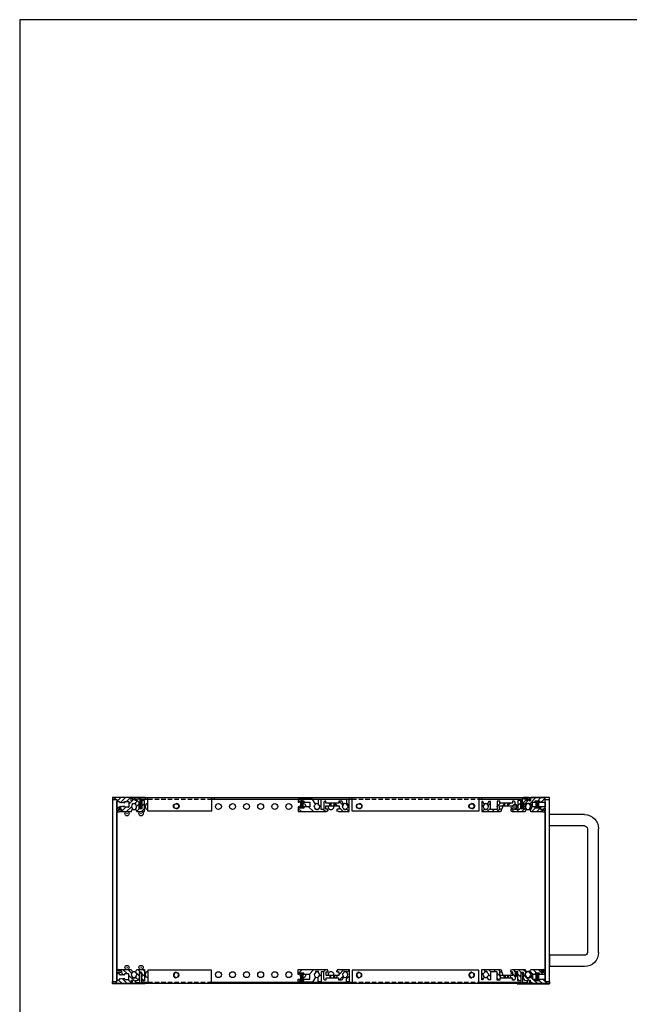
# Model space of a CAD drawing. Units: millimetres. Extents: x 0 to 2015, y 0 to 1400.
# Drawn here: x 0 to 433, y 700 to 1400 of the extents above; entities that cross this region are included whole.
import ezdxf

# ---------------------------------------------------------------- set-up
doc = ezdxf.new("R2010")
doc.units = ezdxf.units.MM
doc.header["$LTSCALE"] = 5
doc.linetypes.add('AM_ISO02W050x2', pattern=[3.75, 3, -0.75])
doc.linetypes.add('HIDDEN2', pattern=[0.1875, 0.125, -0.0625])
for name, color, linetype, lineweight in [('AM_8', 1, 'Continuous', 25), ('M2.5ﾊﾞｰﾅｯﾄ', 6, 'Continuous', 13), ('側板', 2, 'Continuous', 25), ('取手', 5, 'Continuous', 25), ('導通ｶﾊﾞｰ', 1, 'Continuous', 25), ('導通ｶﾊﾞｰ0', 1, 'Continuous', 25), ('ｺﾞﾑ足', 8, 'Continuous', 25), ('ﾌﾛﾝﾄﾚｰﾙ', 5, 'Continuous', 25), ('ﾌﾛﾝﾄﾚｰﾙ0', 5, 'AM_ISO02W050x2', 13), ('ﾏｳﾝﾄﾌﾞﾗｹｯﾄ', 7, 'Continuous', 25), ('ﾘﾔｶﾊﾞｰﾚｰﾙ', 30, 'Continuous', 25), ('ﾘﾔﾚｰﾙ', 3, 'Continuous', 25)]:
    doc.layers.add(name, color=color, linetype=linetype, lineweight=lineweight)

# ---------------------------------------------------------------- blocks, each defined once
blk = doc.blocks.new('TK-A3')
blk.add_lwpolyline([(0, 0), (403, 0), (403, 280), (0, 280)], close=True)
blk = doc.blocks.new('リヤレールE')
at = {"layer": 'AM_8'}
h = blk.add_hatch(dxfattribs=at)
h.set_pattern_fill('_U', color=256, scale=6, angle=225, style=0, pattern_type=0)
h.set_pattern_definition([(225, (186.211, 693.2694), (4.24264, -4.24264), [])])
edge = h.paths.add_edge_path()
edge.add_line((-25, -3.15), (-29.3, -3.15))
edge.add_line((-29.3, -3.15), (-29.3, -4.15))
edge.add_line((-29.3, -4.15), (-32.3, -4.15))
edge.add_line((-32.3, -4.15), (-32.3, -3.15))
edge.add_line((-32.3, -3.15), (-33.3, -3.15))
edge.add_line((-33.3, -3.15), (-33.3, -5.3))
edge.add_line((-33.3, -5.3), (-23.06, -5.3))
edge.add_line((-23.06, -5.3), (-21.02, -1.77))
edge.add_arc((-21.19, -1.67), 0.2, 330, 414.40126)
edge.add_arc((-20, 0), 1.85, 122.72044, 234.40126, ccw=False)
edge.add_line((-21, 1.56), (-21, 2.2))
edge.add_line((-21, 2.2), (-19, 2.2))
edge.add_line((-19, 2.2), (-19, 1.56))
edge.add_arc((-20, 0), 1.85, 302.45149, 417.27956, ccw=False)
edge.add_arc((-18.9, -1.73), 0.2, 482.45149, 540)
edge.add_line((-19.1, -1.73), (-19.1, -5.1))
edge.add_line((-19.1, -5.1), (-17.1, -5.1))
edge.add_line((-17.1, -5.1), (-17.1, 2))
edge.add_line((-17.1, 2), (-15.2, 2))
edge.add_line((-15.2, 2), (-15.2, -3.1))
edge.add_line((-15.2, -3.1), (-14.4, -3.9))
edge.add_line((-14.4, -3.9), (-13.6, -3.9))
edge.add_line((-13.6, -3.9), (-13.6, -2.4))
edge.add_line((-13.6, -2.4), (-10.75, -2.4))
edge.add_line((-10.75, -2.4), (-10.75, -0.4))
edge.add_line((-10.75, -0.4), (-13.7, -0.4))
edge.add_line((-13.7, -0.4), (-13.7, 1.8))
edge.add_line((-13.7, 1.8), (-12.55, 1.8))
edge.add_arc((-12.55, 2.1), 0.3, 270, 360)
edge.add_line((-12.25, 2.1), (-12.25, 2.6))
edge.add_arc((-13.25, 2.6), 1, 360, 450)
edge.add_line((-13.25, 3.6), (-33.3, 3.6))
edge.add_line((-33.3, 3.6), (-33.3, 0.15))
edge.add_line((-33.3, 0.15), (-32.3, 0.15))
edge.add_line((-32.3, 0.15), (-32.3, 1.15))
edge.add_line((-32.3, 1.15), (-29.3, 1.15))
edge.add_line((-29.3, 1.15), (-29.3, 0.15))
edge.add_line((-29.3, 0.15), (-25, 0.15))
edge.add_line((-25, 0.15), (-25, -3.15))
h = blk.add_hatch(dxfattribs=at)
h.set_pattern_fill('_U', color=256, scale=3, angle=225, style=0, pattern_type=0)
h.set_pattern_definition([(225, (186.2112, 693.2694), (2.12132, -2.12132), [])])
edge = h.paths.add_edge_path()
edge.add_line((1, 2.2), (1, 1.56))
edge.add_arc((0, 0), 1.85, 302.45149, 417.27956, ccw=False)
edge.add_arc((1.1, -1.73), 0.2, 482.45149, 540)
edge.add_line((0.9, -1.73), (0.9, -5.1))
edge.add_line((0.9, -5.1), (2.9, -5.1))
edge.add_line((2.9, -5.1), (2.9, 3.6))
edge.add_line((2.9, 3.6), (-4.75, 3.6))
edge.add_arc((-4.75, 2.6), 1, 450, 540)
edge.add_line((-5.75, 2.6), (-5.75, 2.1))
edge.add_arc((-5.45, 2.1), 0.3, 180, 270)
edge.add_line((-5.45, 1.8), (-4.3, 1.8))
edge.add_line((-4.3, 1.8), (-4.3, -0.4))
edge.add_line((-4.3, -0.4), (-7.25, -0.4))
edge.add_line((-7.25, -0.4), (-7.25, -2.4))
edge.add_line((-7.25, -2.4), (-4.4, -2.4))
edge.add_line((-4.4, -2.4), (-4.4, -3.9))
edge.add_line((-4.4, -3.9), (-2.25, -3.9))
edge.add_line((-2.25, -3.9), (-1.02, -1.77))
edge.add_arc((-1.19, -1.67), 0.2, 330, 414.40126)
edge.add_arc((0, 0), 1.85, 122.72044, 234.40126, ccw=False)
edge.add_line((-1, 1.56), (-1, 2.2))
edge.add_line((-1, 2.2), (1, 2.2))
at = {"layer": 'M2.5ﾊﾞｰﾅｯﾄ'}
blk.add_hatch(color=256, dxfattribs=at).paths.add_polyline_path([(-29.8, 1), (-29.8, -4), (-31.8, -4), (-31.8, 1)])
for p, q in [((-31.8, 1), (-31.8, -4)), ((-29.8, 1), (-31.8, 1)), ((-29.8, 1), (-29.8, -4)), ((-29.8, -4), (-31.8, -4))]:
    blk.add_line(p, q, dxfattribs=at)
at = {"layer": 'ﾘﾔﾚｰﾙ'}
for p, q in [((-33.3, 0.15), (-33.3, 3.6)), ((-33.3, 3.6), (-13.25, 3.6)), ((-32.3, 0.15), (-33.3, 0.15)), ((-29.3, 1.15), (-32.3, 1.15)), ((-32.3, 1.15), (-32.3, 0.15)), ((-29.3, 0.15), (-29.3, 1.15)), ((-25, 0.15), (-29.3, 0.15)), ((-25, -3.15), (-25, 0.15)), ((-19, 2.2), (-21, 2.2)), ((-21, 2.2), (-21, 1.56)), ((-19, 1.56), (-19, 2.2)), ((-15.2, 2), (-17.1, 2)), ((-17.1, 2), (-17.1, -5.1)), ((-15.2, -3.1), (-15.2, 2)), ((-12.55, 1.8), (-13.7, 1.8)), ((-13.7, 1.8), (-13.7, -0.4)), ((-12.25, 2.6), (-12.25, 2.1)), ((-5.75, 2.1), (-5.75, 2.6)), ((-4.3, 1.8), (-5.45, 1.8)), ((-4.75, 3.6), (2.9, 3.6)), ((-4.3, -0.4), (-4.3, 1.8)), ((1, 2.2), (-1, 2.2)), ((-1, 2.2), (-1, 1.56)), ((1, 1.56), (1, 2.2)), ((2.9, 3.6), (2.9, -5.1)), ((-33.3, -5.3), (-33.3, -3.15)), ((-33.3, -3.15), (-32.3, -3.15)), ((-23.06, -5.3), (-33.3, -5.3)), ((-32.3, -3.15), (-32.3, -4.15)), ((-32.3, -4.15), (-29.3, -4.15)), ((-29.3, -4.15), (-29.3, -3.15)), ((-29.3, -3.15), (-25, -3.15)), ((-21.02, -1.77), (-23.06, -5.3)), ((-19.1, -5.1), (-19.1, -1.73)), ((-17.1, -5.1), (-19.1, -5.1)), ((-14.4, -3.9), (-15.2, -3.1)), ((-13.6, -3.9), (-14.4, -3.9)), ((-13.7, -0.4), (-10.75, -0.4)), ((-13.6, -2.4), (-13.6, -3.9)), ((-10.75, -2.4), (-13.6, -2.4)), ((-10.75, -0.4), (-10.75, -2.4)), ((-10.75, -0.4), (-10.05, -0.4)), ((-10.05, -2.4), (-10.75, -2.4)), ((-10.05, -2.4), (-10.05, -0.4)), ((-10.05, -0.4), (-7.95, -0.4)), ((-7.95, -2.4), (-10.05, -2.4)), ((-7.95, -2.4), (-7.95, -0.4)), ((-7.95, -0.4), (-7.25, -0.4)), ((-7.25, -2.4), (-7.95, -2.4)), ((-7.25, -0.4), (-4.3, -0.4)), ((-7.25, -2.4), (-7.25, -0.4)), ((-4.4, -2.4), (-7.25, -2.4)), ((-4.4, -3.9), (-4.4, -2.4)), ((-2.25, -3.9), (-4.4, -3.9)), ((-1.02, -1.77), (-2.25, -3.9)), ((0.9, -5.1), (0.9, -1.73)), ((2.9, -5.1), (0.9, -5.1))]:
    blk.add_line(p, q, dxfattribs=at)
for centre, radius, start, end in [((-20, 0), 1.85, 122.72044, 234.40126), ((-20, 0), 1.85, 302.45149, 57.27956), ((-13.25, 2.6), 1, 0, 90), ((-12.55, 2.1), 0.3, 270, 0), ((-4.75, 2.6), 1, 90, 180), ((-5.45, 2.1), 0.3, 180, 270), ((0, 0), 1.85, 122.72044, 234.40126), ((0, 0), 1.85, 302.45149, 57.27956), ((-21.19, -1.67), 0.2, 330, 54.40126), ((-18.9, -1.73), 0.2, 122.45149, 180), ((-1.19, -1.67), 0.2, 330, 54.40126), ((1.1, -1.73), 0.2, 122.45149, 180)]:
    blk.add_arc(centre, radius, start, end, dxfattribs=at)
blk = doc.blocks.new('フロントレール')
at = {"layer": 'AM_8'}
h = blk.add_hatch(dxfattribs=at)
h.set_pattern_fill('_U', color=256, scale=2.5, angle=45, style=0, pattern_type=0)
h.set_pattern_definition([(45, (307.1089, -1928.1084), (-1.767767, 1.767767), [])])
edge = h.paths.add_edge_path()
edge.add_line((48.1, 8.65), (48.1, 10.15))
edge.add_line((48.1, 10.15), (35.05, 10.15))
edge.add_arc((35.05, 9.75), 0.4, 90, 180)
edge.add_line((34.65, 9.75), (34.65, 8))
edge.add_arc((34.3, 8), 0.35, -180, 0, ccw=False)
edge.add_line((33.95, 8), (33.95, 9.75))
edge.add_arc((33.55, 9.75), 0.4, 360, 450)
edge.add_line((33.55, 10.15), (29.7, 10.15))
edge.add_line((29.7, 10.15), (29.7, 9.75))
edge.add_line((29.7, 9.75), (29.7, 9.32))
edge.add_line((29.7, 9.32), (31.7, 9.15))
edge.add_line((31.7, 9.15), (32.7, 9.15))
edge.add_line((32.7, 9.15), (32.7, 8.05))
edge.add_line((32.7, 8.05), (31.2, 8.05))
edge.add_line((31.2, 8.05), (29.7, 6.55))
edge.add_line((29.7, 6.55), (29.7, 2.15))
edge.add_line((29.7, 2.15), (27.8, 2.15))
edge.add_line((27.8, 2.15), (27.8, 4.25))
edge.add_arc((27.8, 4.65), 0.4, 90, 270, ccw=False)
edge.add_line((27.8, 5.05), (27.8, 8.05))
edge.add_line((27.8, 8.05), (25.8, 8.05))
edge.add_line((25.8, 8.05), (25.8, 1.75))
edge.add_line((25.8, 1.75), (23.8, 1.75))
edge.add_line((23.8, 1.75), (23.8, 6.85))
edge.add_line((23.8, 6.85), (23, 7.65))
edge.add_line((23, 7.65), (22, 7.65))
edge.add_line((22, 7.65), (22, 6.15))
edge.add_line((22, 6.15), (12.8, 6.15))
edge.add_line((12.8, 6.15), (12.8, 7.65))
edge.add_line((12.8, 7.65), (11, 7.65))
edge.add_line((11, 7.65), (11, 1.75))
edge.add_line((11, 1.75), (6.2, 1.75))
edge.add_line((6.2, 1.75), (6.2, 7.35))
edge.add_line((6.2, 7.35), (4.98, 7.35))
edge.add_line((4.98, 7.35), (3.92, 5.52))
edge.add_arc((4.09, 5.42), 0.2, 150, 234.40126)
edge.add_arc((2.9, 3.75), 1.85, -57.27956, 54.40126, ccw=False)
edge.add_line((3.9, 2.19), (3.9, 1.9))
edge.add_line((3.9, 1.9), (3.9, 1.55))
edge.add_line((3.9, 1.55), (1.9, 1.55))
edge.add_line((1.9, 1.55), (1.9, 1.9))
edge.add_line((1.9, 1.9), (1.9, 2.19))
edge.add_arc((2.9, 3.75), 1.85, 125.59874, 237.27956, ccw=False)
edge.add_arc((1.71, 5.42), 0.2, 305.59874, 390)
edge.add_line((1.88, 5.52), (1.85, 5.57))
edge.add_line((1.85, 5.57), (0.82, 7.35))
edge.add_line((0.82, 7.35), (0, 7.35))
edge.add_line((0, 7.35), (0, 0.15))
edge.add_line((0, 0.15), (13.15, 0.15))
edge.add_arc((13.15, 1.15), 1, 270, 360)
edge.add_line((14.15, 1.15), (14.15, 1.65))
edge.add_arc((13.85, 1.65), 0.3, 360, 450)
edge.add_line((13.85, 1.95), (12.7, 1.95))
edge.add_line((12.7, 1.95), (12.7, 4.15))
edge.add_line((12.7, 4.15), (22.1, 4.15))
edge.add_line((22.1, 4.15), (22.1, 1.95))
edge.add_line((22.1, 1.95), (20.95, 1.95))
edge.add_arc((20.95, 1.65), 0.3, 90, 180)
edge.add_line((20.65, 1.65), (20.65, 1.15))
edge.add_arc((21.65, 1.15), 1, 180, 270)
edge.add_line((21.65, 0.15), (30.82, 0.15))
edge.add_line((30.82, 0.15), (31.88, 1.98))
edge.add_arc((31.71, 2.08), 0.2, 330, 414.40126)
edge.add_arc((32.9, 3.75), 1.85, 122.72044, 234.40126, ccw=False)
edge.add_line((31.9, 5.31), (31.9, 5.6))
edge.add_line((31.9, 5.6), (31.9, 5.95))
edge.add_line((31.9, 5.95), (33.9, 5.95))
edge.add_line((33.9, 5.95), (33.9, 5.6))
edge.add_line((33.9, 5.6), (33.9, 5.31))
edge.add_arc((32.9, 3.75), 1.85, -54.40126, 57.27956, ccw=False)
edge.add_arc((34.09, 2.08), 0.2, 125.59874, 210)
edge.add_line((33.92, 1.98), (33.95, 1.93))
edge.add_line((33.95, 1.93), (34.98, 0.15))
edge.add_line((34.98, 0.15), (43.25, 0.15))
edge.add_line((43.25, 0.15), (43.4, 0))
edge.add_line((43.4, 0), (45.1, 0))
edge.add_line((45.1, 0), (45.1, 0.6))
edge.add_line((45.1, 0.6), (44.4, 0.6))
edge.add_arc((43.92, 0.75), 0.5, 342.5424, 450)
edge.add_line((43.92, 1.25), (42.25, 1.25))
edge.add_arc((42.25, 1.6), 0.35, 90, 270, ccw=False)
edge.add_line((42.25, 1.95), (43.9, 1.95))
edge.add_arc((43.9, 2.45), 0.5, 270, 360)
edge.add_line((44.4, 2.45), (44.4, 2.6))
edge.add_line((44.4, 2.6), (45.1, 2.6))
edge.add_line((45.1, 2.6), (45.1, 3.6))
edge.add_line((45.1, 3.6), (41.1, 3.6))
edge.add_line((41.1, 3.6), (41.1, 2.6))
edge.add_line((41.1, 2.6), (38.1, 2.6))
edge.add_line((38.1, 2.6), (38.1, 3.6))
edge.add_line((38.1, 3.6), (36.1, 3.6))
edge.add_line((36.1, 3.6), (36.1, 6.9))
edge.add_line((36.1, 6.9), (38.1, 6.9))
edge.add_line((38.1, 6.9), (38.1, 7.9))
edge.add_line((38.1, 7.9), (41.1, 7.9))
edge.add_line((41.1, 7.9), (41.1, 6.9))
edge.add_line((41.1, 6.9), (45.1, 6.9))
edge.add_line((45.1, 6.9), (45.1, 8.65))
edge.add_line((45.1, 8.65), (48.1, 8.65))
edge.add_line((48.1, 8.65), (48.1, 8.65))
at = {"layer": 'M2.5ﾊﾞｰﾅｯﾄ'}
blk.add_hatch(color=256, dxfattribs=at).paths.add_polyline_path([(38.6, 7.75), (38.6, 2.75), (40.6, 2.75), (40.6, 7.75)])
for p, q in [((40.6, 7.75), (38.6, 7.75)), ((38.6, 2.75), (38.6, 7.75)), ((40.6, 2.75), (40.6, 7.75)), ((40.6, 2.75), (38.6, 2.75))]:
    blk.add_line(p, q, dxfattribs=at)
at = {"layer": 'ﾌﾛﾝﾄﾚｰﾙ'}
for p, q in [((0, 7.35), (0, 0.15)), ((0.82, 7.35), (0, 7.35)), ((1.88, 5.52), (0.82, 7.35)), ((4.98, 7.35), (3.92, 5.52)), ((6.2, 7.35), (4.98, 7.35)), ((6.2, 1.75), (6.2, 7.35)), ((11, 7.65), (11, 1.75)), ((12.8, 7.65), (11, 7.65)), ((12.8, 6.15), (12.8, 7.65)), ((22, 7.65), (22, 6.15)), ((23, 7.65), (22, 7.65)), ((23.8, 6.85), (23, 7.65)), ((25.8, 8.05), (25.8, 1.75)), ((27.8, 8.05), (25.8, 8.05)), ((27.8, 5.05), (27.8, 8.05)), ((29.7, 10.15), (29.7, 9.32)), ((33.55, 10.15), (29.7, 10.15)), ((29.7, 9.32), (31.7, 9.15)), ((31.2, 8.05), (29.7, 6.55)), ((32.7, 8.05), (31.2, 8.05)), ((31.7, 9.15), (32.7, 9.15)), ((32.7, 9.15), (32.7, 8.05)), ((33.95, 8), (33.95, 9.75)), ((34.65, 9.75), (34.65, 8)), ((48.1, 10.15), (35.05, 10.15)), ((38.1, 7.9), (41.1, 7.9)), ((38.1, 6.9), (38.1, 7.9)), ((41.1, 7.9), (41.1, 6.9)), ((45.1, 8.65), (48.1, 8.65)), ((45.1, 6.9), (45.1, 8.65)), ((48.1, 8.65), (48.1, 10.15)), ((0, 0.15), (13.15, 0.15)), ((1.9, 1.55), (1.9, 2.19)), ((3.9, 1.55), (1.9, 1.55)), ((3.9, 2.19), (3.9, 1.55)), ((11, 1.75), (6.2, 1.75)), ((12.7, 1.95), (12.7, 4.15)), ((12.7, 4.15), (22.1, 4.15)), ((13.85, 1.95), (12.7, 1.95)), ((22, 6.15), (12.8, 6.15)), ((14.15, 1.15), (14.15, 1.65)), ((20.65, 1.65), (20.65, 1.15)), ((22.1, 1.95), (20.95, 1.95)), ((21.65, 0.15), (30.82, 0.15)), ((22.1, 4.15), (22.1, 1.95)), ((23.8, 1.75), (23.8, 6.85)), ((25.8, 1.75), (23.8, 1.75)), ((27.8, 2.15), (27.8, 4.25)), ((29.7, 2.15), (27.8, 2.15)), ((29.7, 6.55), (29.7, 2.15)), ((30.82, 0.15), (31.88, 1.98)), ((31.9, 5.95), (33.9, 5.95)), ((31.9, 5.31), (31.9, 5.95)), ((33.9, 5.95), (33.9, 5.31)), ((33.92, 1.98), (34.98, 0.15)), ((34.98, 0.15), (43.25, 0.15)), ((36.1, 6.9), (38.1, 6.9)), ((36.1, 3.6), (36.1, 6.9)), ((38.1, 3.6), (36.1, 3.6)), ((38.1, 2.6), (38.1, 3.6)), ((41.1, 2.6), (38.1, 2.6)), ((41.1, 6.9), (45.1, 6.9)), ((45.1, 3.6), (41.1, 3.6)), ((41.1, 3.6), (41.1, 2.6)), ((42.25, 1.95), (43.9, 1.95)), ((43.92, 1.25), (42.25, 1.25)), ((43.25, 0.15), (43.4, 0)), ((44.4, 2.6), (45.1, 2.6)), ((44.4, 2.45), (44.4, 2.6)), ((45.1, 0.6), (44.4, 0.6)), ((45.1, 2.6), (45.1, 3.6)), ((45.1, 0), (45.1, 0.6)), ((43.4, 0), (45.1, 0))]:
    blk.add_line(p, q, dxfattribs=at)
for centre, radius, start, end in [((33.55, 9.75), 0.4, 0, 90), ((34.3, 8), 0.35, 180, 0), ((35.05, 9.75), 0.4, 90, 180), ((2.9, 3.75), 1.85, 125.59874, 237.27956), ((1.71, 5.42), 0.2, 305.59874, 30), ((4.09, 5.42), 0.2, 150, 234.40126), ((2.9, 3.75), 1.85, 302.72044, 54.40126), ((13.15, 1.15), 1, 270, 0), ((13.85, 1.65), 0.3, 0, 90), ((20.95, 1.65), 0.3, 90, 180), ((21.65, 1.15), 1, 180, 270), ((27.8, 4.65), 0.4, 90, 270), ((32.9, 3.75), 1.85, 122.72044, 234.40126), ((31.71, 2.08), 0.2, 330, 54.40126), ((34.09, 2.08), 0.2, 125.59874, 210), ((32.9, 3.75), 1.85, 305.59874, 57.27956), ((42.25, 1.6), 0.35, 90, 270), ((43.9, 2.45), 0.5, 270, 0), ((43.92, 0.75), 0.5, 342.5424, 90)]:
    blk.add_arc(centre, radius, start, end, dxfattribs=at)
at = {"layer": 'ﾌﾛﾝﾄﾚｰﾙ0'}
for p, q in [((15.65, 4.15), (15.65, 6.15)), ((16.35, 6.15), (16.35, 4.15)), ((18.45, 6.15), (18.45, 4.15)), ((19.15, 6.15), (19.15, 4.15))]:
    blk.add_line(p, q, dxfattribs=at)
blk = doc.blocks.new('リヤカバーレール')
at = {"layer": 'AM_8'}
h = blk.add_hatch(dxfattribs=at)
h.set_pattern_fill('_U', color=256, scale=2.5, angle=45, style=0, pattern_type=0)
h.set_pattern_definition([(45, (-77.7348, -1123.3197), (-1.767767, 1.767767), [])])
edge = h.paths.add_edge_path()
edge.add_line((4.8, 3.1), (3, 3.1))
edge.add_line((3, 3.1), (3, 2.6))
edge.add_line((3, 2.6), (3.7, 2.6))
edge.add_line((3.7, 2.6), (3.7, 2.55))
edge.add_arc((4.2, 2.55), 0.5, 180, 270)
edge.add_line((4.2, 2.05), (6.05, 2.05))
edge.add_arc((6.05, 1.6), 0.45, -90, 90, ccw=False)
edge.add_line((6.05, 1.15), (4.2, 1.15))
edge.add_arc((4.2, 0.65), 0.5, 90, 180)
edge.add_line((3.7, 0.65), (3.7, 0.6))
edge.add_line((3.7, 0.6), (3, 0.6))
edge.add_line((3, 0.6), (3, 0))
edge.add_line((3, 0), (4.7, 0))
edge.add_line((4.7, 0), (4.85, 0.15))
edge.add_line((4.85, 0.15), (10.2, 0.15))
edge.add_line((10.2, 0.15), (13.12, 0.15))
edge.add_line((13.12, 0.15), (14.18, 1.98))
edge.add_arc((14.01, 2.08), 0.2, 330, 414.40126)
edge.add_arc((15.2, 3.75), 1.85, 122.72044, 234.40126, ccw=False)
edge.add_line((14.2, 5.31), (14.2, 5.6))
edge.add_line((14.2, 5.6), (14.2, 5.95))
edge.add_line((14.2, 5.95), (16.2, 5.95))
edge.add_line((16.2, 5.95), (16.2, 5.31))
edge.add_arc((15.2, 3.75), 1.85, -54.40126, 57.27956, ccw=False)
edge.add_arc((16.39, 2.08), 0.2, 125.59874, 210)
edge.add_line((16.22, 1.98), (16.25, 1.93))
edge.add_line((16.25, 1.93), (17.28, 0.15))
edge.add_line((17.28, 0.15), (20.2, 0.15))
edge.add_line((20.2, 0.15), (22.7, 0.15))
edge.add_line((22.7, 0.15), (22.7, 8.05))
edge.add_line((22.7, 8.05), (20.7, 8.05))
edge.add_line((20.7, 8.05), (20.7, 5.05))
edge.add_arc((20.7, 4.65), 0.4, -90, 90, ccw=False)
edge.add_line((20.7, 4.25), (20.7, 2.15))
edge.add_line((20.7, 2.15), (18.9, 2.15))
edge.add_line((18.9, 2.15), (18.9, 6.55))
edge.add_line((18.9, 6.55), (17.4, 8.05))
edge.add_line((17.4, 8.05), (15.9, 8.05))
edge.add_line((15.9, 8.05), (15.9, 9.15))
edge.add_line((15.9, 9.15), (16.9, 9.15))
edge.add_line((16.9, 9.15), (18.9, 9.32))
edge.add_line((18.9, 9.32), (18.9, 10.15))
edge.add_line((18.9, 10.15), (14.45, 10.15))
edge.add_arc((14.45, 9.75), 0.4, 90, 180)
edge.add_line((14.05, 9.75), (14.05, 9.75))
edge.add_line((14.05, 9.75), (14.05, 8.1))
edge.add_arc((13.6, 8.1), 0.45, -180, 0, ccw=False)
edge.add_line((13.15, 8.1), (13.15, 9.75))
edge.add_arc((12.75, 9.75), 0.4, 0, 90)
edge.add_line((12.75, 10.15), (0, 10.15))
edge.add_line((0, 10.15), (0, 8.65))
edge.add_line((0, 8.65), (3, 8.65))
edge.add_line((3, 8.65), (3, 7.4))
edge.add_line((3, 7.4), (3.05, 7.4))
edge.add_line((3.05, 7.4), (4.8, 7.4))
edge.add_line((4.8, 7.4), (4.8, 6.8))
edge.add_line((4.8, 6.8), (5.08, 6.8))
edge.add_line((5.08, 6.8), (5.28, 6.46))
edge.add_arc((5.3, 6.48), 0.0313, 235.94742, 304.05258)
edge.add_line((5.32, 6.46), (5.49, 6.75))
edge.add_arc((5.55, 6.71), 0.0722, 30.09176, 149.90824, ccw=False)
edge.add_line((5.61, 6.75), (5.78, 6.46))
edge.add_arc((5.8, 6.48), 0.0313, 235.94742, 304.05258)
edge.add_line((5.82, 6.46), (5.99, 6.75))
edge.add_arc((6.05, 6.71), 0.0722, 30.09176, 149.90824, ccw=False)
edge.add_line((6.11, 6.75), (6.28, 6.46))
edge.add_arc((6.3, 6.48), 0.0313, 235.94742, 304.05258)
edge.add_line((6.32, 6.46), (6.49, 6.75))
edge.add_arc((6.55, 6.71), 0.0722, 30.09176, 149.90824, ccw=False)
edge.add_line((6.61, 6.75), (6.78, 6.46))
edge.add_arc((6.8, 6.48), 0.0313, 235.94742, 304.05258)
edge.add_line((6.82, 6.46), (6.99, 6.75))
edge.add_arc((7.05, 6.71), 0.0722, 30.09176, 149.90824, ccw=False)
edge.add_line((7.11, 6.75), (7.28, 6.46))
edge.add_arc((7.3, 6.48), 0.0313, 235.94742, 304.05258)
edge.add_line((7.32, 6.46), (7.49, 6.75))
edge.add_arc((7.55, 6.71), 0.0722, 30.09176, 149.90824, ccw=False)
edge.add_line((7.61, 6.75), (7.78, 6.46))
edge.add_arc((7.8, 6.48), 0.0313, 235.94742, 304.05258)
edge.add_line((7.82, 6.46), (7.99, 6.75))
edge.add_arc((8.05, 6.71), 0.0722, 30.09176, 149.90824, ccw=False)
edge.add_line((8.11, 6.75), (8.28, 6.46))
edge.add_arc((8.3, 6.48), 0.0313, 235.94742, 304.05258)
edge.add_line((8.32, 6.46), (8.77, 7.25))
edge.add_line((8.77, 7.25), (11.3, 7.25))
edge.add_arc((11.3, 7.05), 0.2, 0, 90, ccw=False)
edge.add_line((11.5, 7.05), (11.5, 3.45))
edge.add_arc((11.3, 3.45), 0.2, -90, 0, ccw=False)
edge.add_line((11.3, 3.25), (8.52, 3.25))
edge.add_line((8.52, 3.25), (8.07, 4.04))
edge.add_arc((8.05, 4.02), 0.0313, 55.94742, 124.05258)
edge.add_line((8.03, 4.04), (7.86, 3.75))
edge.add_arc((7.8, 3.79), 0.0722, 210.09176, 329.90824, ccw=False)
edge.add_line((7.74, 3.75), (7.57, 4.04))
edge.add_arc((7.55, 4.02), 0.0313, 55.94742, 124.05258)
edge.add_line((7.53, 4.04), (7.36, 3.75))
edge.add_arc((7.3, 3.79), 0.0722, 210.09176, 329.90824, ccw=False)
edge.add_line((7.24, 3.75), (7.07, 4.04))
edge.add_arc((7.05, 4.02), 0.0313, 55.94742, 124.05258)
edge.add_line((7.03, 4.04), (6.86, 3.75))
edge.add_arc((6.8, 3.79), 0.0722, 210.09176, 329.90824, ccw=False)
edge.add_line((6.74, 3.75), (6.57, 4.04))
edge.add_arc((6.55, 4.02), 0.0313, 55.94742, 124.05258)
edge.add_line((6.53, 4.04), (6.36, 3.75))
edge.add_arc((6.3, 3.79), 0.0722, 210.09176, 329.90824, ccw=False)
edge.add_line((6.24, 3.75), (6.07, 4.04))
edge.add_arc((6.05, 4.02), 0.0313, 55.94742, 124.05258)
edge.add_line((6.03, 4.04), (5.86, 3.75))
edge.add_arc((5.8, 3.79), 0.0722, 210.09176, 329.90824, ccw=False)
edge.add_line((5.74, 3.75), (5.57, 4.04))
edge.add_arc((5.55, 4.02), 0.0313, 55.94742, 124.05258)
edge.add_line((5.53, 4.04), (5.36, 3.75))
edge.add_arc((5.3, 3.79), 0.0722, 210.09176, 329.90824, ccw=False)
edge.add_line((5.24, 3.75), (5.07, 4.04))
edge.add_arc((5.05, 4.02), 0.0313, 55.94742, 124.05258)
edge.add_line((5.03, 4.04), (4.8, 3.64))
edge.add_line((4.8, 3.64), (4.8, 3.1))
at = {"layer": 'ﾘﾔｶﾊﾞｰﾚｰﾙ'}
for p, q in [((0, 10.15), (0, 8.65)), ((12.75, 10.15), (0, 10.15)), ((0, 8.65), (3, 8.65)), ((3, 8.65), (3, 7.4)), ((3, 7.4), (4.8, 7.4)), ((4.8, 6.8), (4.8, 7.4)), ((8.77, 7.25), (8.32, 6.46)), ((8.77, 7.25), (11.3, 7.25)), ((11.5, 7.05), (11.5, 3.45)), ((13.15, 8.1), (13.15, 9.75)), ((14.05, 9.75), (14.05, 8.1)), ((18.9, 10.15), (14.45, 10.15)), ((15.9, 9.15), (16.9, 9.15)), ((15.9, 8.05), (15.9, 9.15)), ((17.4, 8.05), (15.9, 8.05)), ((16.9, 9.15), (18.9, 9.32)), ((18.9, 6.55), (17.4, 8.05)), ((18.9, 9.32), (18.9, 10.15)), ((20.7, 8.05), (20.7, 5.05)), ((22.7, 8.05), (20.7, 8.05)), ((22.7, 0.15), (22.7, 8.05)), ((3, 3.1), (3, 2.6)), ((4.8, 3.1), (3, 3.1)), ((3, 2.6), (3.7, 2.6)), ((3, 0.6), (3, 0)), ((3.7, 0.6), (3, 0.6)), ((3, 0), (4.7, 0)), ((3.7, 2.6), (3.7, 2.55)), ((3.7, 0.65), (3.7, 0.6)), ((4.2, 2.05), (6.05, 2.05)), ((6.05, 1.15), (4.2, 1.15)), ((4.7, 0), (4.85, 0.15)), ((5.08, 6.8), (4.8, 6.8)), ((4.8, 3.64), (5.03, 4.04)), ((4.8, 3.1), (4.8, 3.64)), ((4.85, 0.15), (13.12, 0.15)), ((5.24, 3.75), (5.07, 4.04)), ((5.08, 6.8), (5.28, 6.46)), ((5.49, 6.75), (5.32, 6.46)), ((5.36, 3.75), (5.53, 4.04)), ((5.74, 3.75), (5.57, 4.04)), ((5.61, 6.75), (5.78, 6.46)), ((5.99, 6.75), (5.82, 6.46)), ((5.86, 3.75), (6.03, 4.04)), ((6.24, 3.75), (6.07, 4.04)), ((6.11, 6.75), (6.28, 6.46)), ((6.49, 6.75), (6.32, 6.46)), ((6.36, 3.75), (6.53, 4.04)), ((6.74, 3.75), (6.57, 4.04)), ((6.61, 6.75), (6.78, 6.46)), ((6.99, 6.75), (6.82, 6.46)), ((6.86, 3.75), (7.03, 4.04)), ((7.24, 3.75), (7.07, 4.04)), ((7.24, 3.75), (7.07, 4.04)), ((7.11, 6.75), (7.28, 6.46)), ((7.49, 6.75), (7.32, 6.46)), ((7.36, 3.75), (7.53, 4.04)), ((7.36, 3.75), (7.53, 4.04)), ((7.74, 3.75), (7.57, 4.04)), ((7.61, 6.75), (7.78, 6.46)), ((7.61, 6.75), (7.78, 6.46)), ((7.99, 6.75), (7.82, 6.46)), ((7.86, 3.75), (8.03, 4.04)), ((8.52, 3.25), (8.07, 4.04)), ((8.11, 6.75), (8.28, 6.46)), ((11.3, 3.25), (8.52, 3.25)), ((13.12, 0.15), (14.18, 1.98)), ((14.2, 5.95), (16.2, 5.95)), ((14.2, 5.31), (14.2, 5.95)), ((16.2, 5.95), (16.2, 5.31)), ((16.22, 1.98), (17.28, 0.15)), ((17.28, 0.15), (22.7, 0.15)), ((18.9, 2.15), (18.9, 6.55)), ((20.7, 2.15), (18.9, 2.15)), ((20.7, 4.25), (20.7, 2.15))]:
    blk.add_line(p, q, dxfattribs=at)
for centre, radius, start, end in [((11.3, 7.05), 0.2, 0, 90), ((12.75, 9.75), 0.4, 0, 90), ((13.6, 8.1), 0.45, 180, 0), ((14.45, 9.75), 0.4, 90, 180), ((4.2, 2.55), 0.5, 180, 270), ((4.2, 0.65), 0.5, 90, 180), ((5.05, 4.02), 0.0313, 55.94742, 124.05258), ((5.3, 3.79), 0.0722, 210.09176, 329.90824), ((5.3, 6.48), 0.0313, 235.94742, 304.05258), ((5.55, 6.71), 0.0722, 30.09176, 149.90824), ((5.55, 4.02), 0.0313, 55.94742, 124.05258), ((5.8, 3.79), 0.0722, 210.09176, 329.90824), ((5.8, 6.48), 0.0313, 235.94742, 304.05258), ((6.05, 6.71), 0.0722, 30.09176, 149.90824), ((6.05, 4.02), 0.0313, 55.94742, 124.05258), ((6.05, 1.6), 0.45, 270, 90), ((6.3, 3.79), 0.0722, 210.09176, 329.90824), ((6.3, 6.48), 0.0313, 235.94742, 304.05258), ((6.55, 6.71), 0.0722, 30.09176, 149.90824), ((6.55, 4.02), 0.0313, 55.94742, 124.05258), ((6.8, 3.79), 0.0722, 210.09176, 329.90824), ((6.8, 6.48), 0.0313, 235.94742, 304.05258), ((7.05, 6.71), 0.0722, 30.09176, 149.90824), ((7.05, 4.02), 0.0313, 55.94742, 124.05258), ((7.05, 4.02), 0.0313, 55.94742, 124.05258), ((7.3, 3.79), 0.0722, 210.09176, 329.90824), ((7.3, 6.48), 0.0313, 235.94742, 304.05258), ((7.3, 6.48), 0.0313, 235.94742, 304.05258), ((7.55, 6.71), 0.0722, 30.09176, 149.90824), ((7.55, 4.02), 0.0313, 55.94742, 124.05258), ((7.55, 4.02), 0.0313, 55.94742, 124.05258), ((7.8, 3.79), 0.0722, 210.09176, 329.90824), ((7.8, 6.48), 0.0313, 235.94742, 304.05258), ((7.8, 6.48), 0.0313, 235.94742, 304.05258), ((8.05, 6.71), 0.0722, 30.09176, 149.90824), ((8.05, 4.02), 0.0313, 55.94742, 124.05258), ((8.3, 6.48), 0.0313, 235.94742, 304.05258), ((11.3, 3.45), 0.2, 270, 0), ((15.2, 3.75), 1.85, 122.72044, 234.40126), ((14.01, 2.08), 0.2, 330, 54.40126), ((16.39, 2.08), 0.2, 125.59874, 210), ((15.2, 3.75), 1.85, 305.59874, 57.27956), ((20.7, 4.65), 0.4, 270, 90)]:
    blk.add_arc(centre, radius, start, end, dxfattribs=at)
blk = doc.blocks.new('導通カバー31')
at = {"layer": '導通ｶﾊﾞｰ'}
for p, q in [((0, 8.5), (0, 2)), ((271, 9.5), (1, 9.5)), ((1, 2), (1, 8.5)), ((1, 8.5), (5.8, 8.5)), ((3.7, 9.5), (3.7, 8.5)), ((5.7, 0), (5.7, 9.5)), ((50.8, 9.5), (50.8, 0)), ((50.8, 8.5), (150.8, 8.5)), ((52.8, 9.5), (52.8, 8.5)), ((148.8, 9.5), (148.8, 8.5)), ((150.8, 0), (150.8, 9.5)), ((240.8, 9.5), (240.8, 0)), ((240.8, 8.5), (271, 8.5)), ((242.8, 9.5), (242.8, 8.5)), ((271, 8.5), (271, 2)), ((272, 2), (272, 8.5)), ((0, 2), (1, 2)), ((50.8, 0), (5.7, 0)), ((240.8, 0), (150.8, 0)), ((271, 2), (272, 2))]:
    blk.add_line(p, q, dxfattribs=at)
for centre in [(25.8, 3.5), (155.8, 3.5), (235.8, 3.5)]:
    blk.add_circle(centre, 1.7, dxfattribs=at)
for centre, start, end in [((1, 8.5), 90, 180), ((271, 8.5), 0, 90)]:
    blk.add_arc(centre, 1, start, end, dxfattribs=at)
at = {"layer": '導通ｶﾊﾞｰ0', "linetype": 'HIDDEN2', "ltscale": 5}
for p, q in [((5.8, 8.5), (50.8, 8.5)), ((150.8, 8.5), (240.8, 8.5))]:
    blk.add_line(p, q, dxfattribs=at)
for centre in [(25.8, 3.5), (155.8, 3.5), (235.8, 3.5)]:
    blk.add_circle(centre, 2, dxfattribs=at)
blk = doc.blocks.new('A$C4E470534')
at = {"layer": '取手'}
for p, q in [((-25, 4), (0, 4)), ((0, -4), (0, 4)), ((-35, -94), (-35, -6)), ((-27, -6), (-27, -94)), ((-25, -4), (0, -4)), ((-25, -96), (0, -96)), ((0, -96), (0, -104)), ((-25, -104), (0, -104))]:
    blk.add_line(p, q, dxfattribs=at)
for centre, radius, start, end in [((-25, -6), 10, 90, 180), ((-25, -6), 2, 90, 180), ((-25, -94), 10, 180, 270), ((-25, -94), 2, 180, 270)]:
    blk.add_arc(centre, radius, start, end, dxfattribs=at)

msp = doc.modelspace()

# ---------------------------------------------------------------- linework, layer by layer
at = {"color": 7, "linetype": 'Continuous'}
for p, q in [((89.068, 847.09), (66.068, 847.09)), ((66.068, 847.09), (66.068, 714.59)), ((89.068, 847.09), (89.068, 846.89)), ((69.068, 845.49), (69.068, 716.19)), ((89.068, 714.59), (66.068, 714.59)), ((89.068, 714.79), (89.068, 714.59))]:
    msp.add_line(p, q, dxfattribs=at)
at = {"layer": '側板'}
for p, q in [((69.118, 839.94), (69.118, 844.24)), ((79.218, 846.59), (80.118, 846.59)), ((84.968, 846.59), (85.754, 846.59)), ((357.182, 846.59), (358.068, 846.59)), ((362.318, 846.59), (363.018, 846.59)), ((373.418, 843.74), (373.418, 840.44)), ((69.118, 837.44), (69.118, 839.44)), ((69.118, 724.84), (69.118, 836.84)), ((373.418, 839.44), (373.418, 837.44)), ((373.418, 836.84), (373.418, 724.84)), ((69.118, 722.24), (69.118, 724.24)), ((69.118, 717.44), (69.118, 721.74)), ((373.418, 724.24), (373.418, 722.24)), ((373.418, 721.24), (373.418, 717.94)), ((79.218, 715.09), (80.118, 715.09)), ((84.968, 715.09), (85.754, 715.09)), ((357.182, 715.09), (358.068, 715.09)), ((362.318, 715.09), (363.018, 715.09))]:
    msp.add_line(p, q, dxfattribs=at)
for centre, radius in [((141.268, 840.59), 2.1), ((151.268, 840.59), 2.1), ((161.268, 840.59), 2.1), ((171.268, 840.59), 2.1), ((181.268, 840.59), 2.1), ((191.268, 840.59), 2.1), ((76.268, 835.49), 1.5), ((76.268, 835.49), 1.5), ((76.268, 835.49), 0.1), ((76.268, 835.49), 0.1), ((86.268, 835.49), 1.5), ((86.268, 835.49), 1.5), ((86.268, 835.49), 0.1), ((86.268, 835.49), 0.1), ((76.268, 726.19), 1.5), ((76.268, 726.19), 1.5), ((76.268, 726.19), 1.5), ((76.268, 726.19), 0.1), ((76.268, 726.19), 0.1), ((76.268, 726.19), 0.1), ((86.268, 726.19), 1.5), ((86.268, 726.19), 1.5), ((86.268, 726.19), 1.5), ((86.268, 726.19), 0.1), ((86.268, 726.19), 0.1), ((86.268, 726.19), 0.1), ((141.268, 721.09), 2.1), ((151.268, 721.09), 2.1), ((161.268, 721.09), 2.1), ((171.268, 721.09), 2.1), ((181.268, 721.09), 2.1), ((191.268, 721.09), 2.1)]:
    msp.add_circle(centre, radius, dxfattribs=at)
for centre, start, end in [((81.268, 840.59), 61.56311, 118.43689), ((91.268, 840.59), 92.729403, 267.270597), ((201.268, 840.59), 355.903956, 213.203823), ((211.268, 840.59), 64.623067, 120), ((221.268, 840.59), 169.019423, 10.980577), ((231.268, 840.59), 64.623067, 120), ((331.268, 840.59), 60, 120), ((341.268, 840.59), 154.791235, 205.208765), ((341.268, 840.59), 300.050439, 10.980575), ((351.268, 840.59), 169.019425, 238.997281), ((351.268, 840.59), 295.376934, 64.623066), ((361.268, 840.59), 61.56311, 118.43689), ((81.268, 840.59), 240, 300), ((211.268, 840.59), 241.56311, 298.43689), ((231.268, 840.59), 241.56311, 298.43689), ((331.268, 840.59), 241.56311, 298.43689), ((361.268, 840.59), 240, 300), ((81.268, 721.09), 60, 120), ((91.268, 721.09), 92.729403, 267.270597), ((201.268, 721.09), 146.796177, 4.096044), ((211.268, 721.09), 61.56311, 118.43689), ((221.268, 721.09), 349.019423, 190.980577), ((231.268, 721.09), 61.56311, 118.43689), ((331.268, 721.09), 61.56311, 118.43689), ((341.268, 721.09), 154.791235, 205.208765), ((341.268, 721.09), 349.019425, 59.949561), ((351.268, 721.09), 121.002719, 190.980575), ((351.268, 721.09), 295.376934, 64.623066), ((361.268, 721.09), 60, 120), ((81.268, 721.09), 241.56311, 298.43689), ((211.268, 721.09), 240, 295.376933), ((231.268, 721.09), 240, 295.376933), ((331.268, 721.09), 240, 300), ((361.268, 721.09), 241.56311, 298.43689)]:
    msp.add_arc(centre, 2.1, start, end, dxfattribs=at)
at = {"layer": 'ﾏｳﾝﾄﾌﾞﾗｹｯﾄ'}
for p, q in [((353.468, 847.09), (373.468, 847.09)), ((353.468, 846.89), (353.468, 847.09)), ((376.468, 847.09), (373.468, 847.09)), ((376.468, 845.49), (376.468, 847.09)), ((362.018, 842.74), (361.218, 842.74)), ((373.468, 716.19), (373.468, 845.49)), ((373.468, 845.49), (376.468, 845.49)), ((376.468, 716.19), (376.468, 845.49)), ((361.218, 838.44), (362.018, 838.44)), ((362.018, 723.24), (361.218, 723.24)), ((353.468, 714.59), (353.468, 714.79)), ((353.468, 714.59), (373.468, 714.59)), ((361.218, 718.94), (362.018, 718.94)), ((373.468, 716.19), (376.468, 716.19)), ((373.468, 714.59), (376.468, 714.59)), ((376.468, 716.19), (376.468, 714.59))]:
    msp.add_line(p, q, dxfattribs=at)
for centre, start, end in [((361.218, 840.59), 90, 270), ((362.018, 840.59), 270, 90), ((361.218, 721.09), 90, 270), ((362.018, 721.09), 270, 90)]:
    msp.add_arc(centre, 2.15, start, end, dxfattribs=at)

# ---------------------------------------------------------------- block references
at = {"lineweight": 0, "xscale": 5, "yscale": 5, "zscale": 5}
msp.add_blockref('TK-A3', (0, 0), dxfattribs=at)
at = {"layer": '導通ｶﾊﾞｰ'}
msp.add_blockref('導通カバー31', (85.468, 837.39), dxfattribs=at)
at = {"layer": '導通ｶﾊﾞｰ', "xscale": -1, "rotation": 180}
msp.add_blockref('導通カバー31', (85.468, 724.29), dxfattribs=at)
at = {"layer": 'ｺﾞﾑ足', "xscale": -1}
msp.add_blockref('A$C4E470534', (376.468, 830.84), dxfattribs=at)
at = {"layer": 'ﾌﾛﾝﾄﾚｰﾙ'}
msp.add_blockref('フロントレール', (328.368, 836.84), dxfattribs=at)
at = {"layer": 'ﾌﾛﾝﾄﾚｰﾙ', "xscale": -1, "rotation": 180}
msp.add_blockref('フロントレール', (328.368, 724.84), dxfattribs=at)
at = {"layer": 'ﾘﾔｶﾊﾞｰﾚｰﾙ'}
msp.add_blockref('リヤカバーレール', (66.068, 836.84), dxfattribs=at)
at = {"layer": 'ﾘﾔｶﾊﾞｰﾚｰﾙ', "xscale": -1, "rotation": 180}
msp.add_blockref('リヤカバーレール', (66.068, 724.84), dxfattribs=at)
at = {"layer": 'ﾘﾔﾚｰﾙ', "xscale": -1, "rotation": 180}
msp.add_blockref('リヤレールE', (231.268, 840.59), dxfattribs=at)
at = {"layer": 'ﾘﾔﾚｰﾙ'}
msp.add_blockref('リヤレールE', (231.268, 721.09), dxfattribs=at)

doc.saveas('drawing.dxf')
